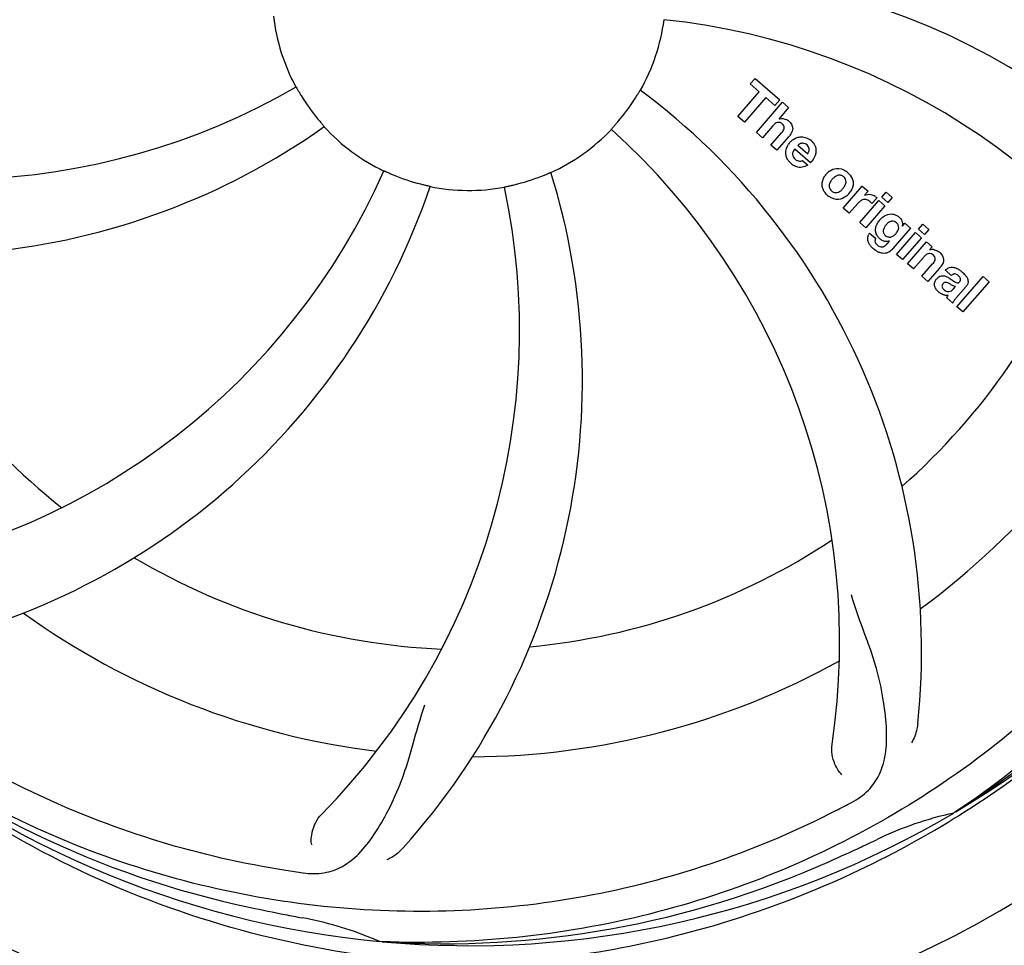
# Model space of a CAD drawing. Units: millimetres. Extents: x 7246 to 12535, y -809 to 6509.
# Drawn here: x 9213 to 9312, y 1632 to 1725 of the extents above; entities that cross this region are included whole.
import ezdxf

# ---------------------------------------------------------------- set-up
doc = ezdxf.new("R2010")
doc.units = ezdxf.units.MM
doc.layers.add('COTAS', color=7, linetype='Continuous')
doc.styles.add('ARIAL', font='arial.ttf')
doc.dimstyles.new('Diseño_PlanosFabricacion', dxfattribs={"dimtxt": 40, "dimasz": 45, "dimexe": 10, "dimexo": 10, "dimgap": 10, "dimtad": 1, "dimtih": 1, "dimtoh": 1, "dimdec": 0, "dimzin": 1, "dimdsep": 46, "dimtxsty": 'ARIAL', "dimcen": 15, "dimadec": 0, "dimazin": 0, "dimtp": 0.05, "dimtm": 0.05, "dimtfac": 1, "dimtdec": 0, "dimtofl": 0, "dimtmove": 0, "dimatfit": 3, "dimfxl": 0, "dimtolj": 1, "dimarcsym": 0})

# ---------------------------------------------------------------- blocks, each defined once
blk = doc.blocks.new('*D1')
at = {"layer": 'COTAS', "color": 0, "lineweight": -2}
for p, q in [((7673.184, 1571.637), (7673.184, 2400.483)), ((10293.184, 2114.629), (10293.184, 2400.483)), ((7718.184, 2390.483), (10248.184, 2390.483))]:
    blk.add_line(p, q, dxfattribs=at)
at = {"layer": 'COTAS', "color": 0}
for points in [[(7718.184, 2397.983), (7718.184, 2382.983), (7673.184, 2390.483)], [(10248.184, 2397.983), (10248.184, 2382.983), (10293.184, 2390.483)]]:
    blk.add_solid(points, dxfattribs=at)
at = {"layer": 'Defpoints', "color": 0}
for p in [(10293.184, 2390.483), (10293.184, 2104.629), (7673.184, 1561.637)]:
    blk.add_point(p, dxfattribs=at)
at = {"layer": 'COTAS', "color": 0, "insert": (8983.177, 2420.906), "char_height": 40, "attachment_point": 5, "style": 'ARIAL'}
blk.add_mtext('\\A1;2620 mm', dxfattribs=at)
blk = doc.blocks.new('*D2')
at = {"layer": 'COTAS', "color": 0, "lineweight": -2}
for p, q in [((10335.184, 2138.637), (10335.184, 1016.821)), ((7673.184, 1338.982), (7673.184, 1016.821)), ((7718.184, 1026.821), (10290.184, 1026.821))]:
    blk.add_line(p, q, dxfattribs=at)
at = {"layer": 'COTAS', "color": 0}
for points in [[(7718.184, 1034.321), (7718.184, 1019.321), (7673.184, 1026.821)], [(10290.184, 1034.321), (10290.184, 1019.321), (10335.184, 1026.821)]]:
    blk.add_solid(points, dxfattribs=at)
at = {"layer": 'Defpoints', "color": 0}
for p in [(10335.184, 2148.637), (7673.184, 1348.982), (10335.184, 1026.821)]:
    blk.add_point(p, dxfattribs=at)
at = {"layer": 'COTAS', "color": 0, "insert": (9004.184, 1057.244), "char_height": 40, "attachment_point": 5, "style": 'ARIAL'}
blk.add_mtext('\\A1;2662 mm', dxfattribs=at)

msp = doc.modelspace()

# ---------------------------------------------------------------- linework, layer by layer
for p, q in [((9286.323, 1718.098), (9286.808, 1718.656)), ((9286.808, 1718.656), (9289.282, 1716.506)), ((9285.089, 1714.851), (9287.228, 1717.311)), ((9287.228, 1717.311), (9286.323, 1718.098)), ((9287.892, 1716.734), (9285.752, 1714.274)), ((9286.941, 1713.241), (9289.565, 1716.26)), ((9288.796, 1715.948), (9287.892, 1716.734)), ((9289.282, 1716.506), (9288.796, 1715.948)), ((9289.565, 1716.26), (9290.165, 1715.738)), ((9290.165, 1715.738), (9289.189, 1714.589)), ((9285.752, 1714.274), (9285.089, 1714.851)), ((9287.541, 1712.719), (9286.941, 1713.241)), ((9288.537, 1713.865), (9287.541, 1712.719)), ((9288.391, 1711.98), (9289.464, 1713.215)), ((9290.16, 1712.803), (9288.991, 1711.458)), ((9288.991, 1711.458), (9288.391, 1711.98)), ((9292.343, 1710.208), (9290.766, 1711.578)), ((9291.097, 1711.959), (9292.073, 1711.11)), ((9291.541, 1710.429), (9292.07, 1709.97)), ((9295.633, 1705.684), (9297.534, 1707.87)), ((9297.534, 1707.87), (9298.104, 1707.374)), ((9298.104, 1707.374), (9297.76, 1706.961)), ((9297.295, 1704.24), (9299.195, 1706.426)), ((9298.975, 1706.684), (9298.49, 1706.126)), ((9299.195, 1706.426), (9299.796, 1705.904)), ((9299.489, 1706.764), (9299.919, 1707.259)), ((9300.09, 1706.242), (9299.489, 1706.764)), ((9299.919, 1707.259), (9300.52, 1706.737)), ((9300.52, 1706.737), (9300.09, 1706.242)), ((9296.234, 1705.162), (9295.633, 1705.684)), ((9297.09, 1706.148), (9296.234, 1705.162)), ((9299.796, 1705.904), (9297.895, 1703.718)), ((9297.895, 1703.718), (9297.295, 1704.24)), ((9302.371, 1703.666), (9300.592, 1701.619)), ((9301.546, 1703.87), (9301.8, 1704.162)), ((9301.8, 1704.162), (9302.371, 1703.666)), ((9303.164, 1703.57), (9303.594, 1704.065)), ((9303.764, 1703.048), (9303.164, 1703.57)), ((9303.594, 1704.065), (9304.194, 1703.543)), ((9304.194, 1703.543), (9303.764, 1703.048)), ((9298.263, 1703.176), (9298.859, 1702.658)), ((9300.022, 1702.119), (9300.24, 1702.385)), ((9300.969, 1701.046), (9302.869, 1703.232)), ((9303.47, 1702.71), (9301.57, 1700.524)), ((9302.869, 1703.232), (9303.47, 1702.71)), ((9302.043, 1700.112), (9303.943, 1702.298)), ((9303.943, 1702.298), (9304.514, 1701.802)), ((9304.514, 1701.802), (9304.262, 1701.487)), ((9301.57, 1700.524), (9300.969, 1701.046)), ((9303.64, 1700.736), (9302.644, 1699.59)), ((9302.644, 1699.59), (9302.043, 1700.112)), ((9303.493, 1698.852), (9304.567, 1700.086)), ((9305.263, 1699.674), (9304.094, 1698.33)), ((9306.441, 1698.947), (9305.841, 1699.469)), ((9304.094, 1698.33), (9303.493, 1698.852)), ((9306.994, 1695.808), (9309.619, 1698.827)), ((9309.619, 1698.827), (9310.219, 1698.305)), ((9306.647, 1697.595), (9306.842, 1697.819)), ((9307.924, 1697.851), (9306.935, 1696.714)), ((9310.219, 1698.305), (9307.595, 1695.287)), ((9306.588, 1696.161), (9305.98, 1696.691)), ((9307.595, 1695.287), (9306.994, 1695.808)), ((9306.901, 1645.303), (9306.701, 1645.17)), ((9306.934, 1644.763), (9307.157, 1644.902)), ((9249.495, 1632.297), (9249.256, 1632.307))]:
    msp.add_line(p, q)
for centre, radius, start, end in [((9258.184, 1727.137), 106, 90.33215, 269.66785), ((9258.184, 1727.137), 106, 270.33215, 89.66785), ((9276.84, 1659.403), 70, 30.05774, 89.27517), ((9258.184, 1727.137), 19.69, 186.59014, 208.36637), ((9258.184, 1727.137), 19.69, 330.59014, 352.36637), ((9270.491, 1655.899), 69, 27.46828, 84.01837), ((9206.354, 1777.536), 69, 243.46823, 300.01837), ((9233.464, 1661.373), 70, 354.0566, 53.27517), ((9258.184, 1727.137), 19.654, 211.28956, 219.71244), ((9258.184, 1727.137), 19.654, 319.28956, 327.71244), ((9289.468, 1713.686), 0.945, 100.54122, 107.12491), ((9289.554, 1713.72), 0.899, 49.0106, 56.37669), ((9203.278, 1770.97), 70, 246.0566, 305.27517), ((9258.184, 1727.137), 19.69, 222.59014, 244.36637), ((9258.184, 1727.137), 19.69, 294.59014, 316.36637), ((9226.268, 1662.27), 69, 351.46823, 48.01837), ((9291.696, 1711.023), 1.863, 139.01982, 145.64804), ((9287.645, 1714.992), 3.334, 318.95159, 321.09851), ((9291.581, 1711.122), 1.711, 135.0045, 138.98947), ((9291.607, 1711.096), 1.747, 125.76209, 135.00711), ((9291.43, 1711.298), 1.496, 48.95351, 56.91717), ((9291.609, 1711.465), 0.712, 127.06245, 136.08741), ((9290.804, 1711.724), 2.161, 315.40708, 321.37997), ((9186.629, 1737.446), 69, 279.46828, 336.01837), ((9291.632, 1711.531), 1.866, 228.96786, 235.50541), ((9295.349, 1707.846), 1.88, 126.039, 138.99438), ((9294.956, 1707.977), 1.689, 49.03834, 55.9728), ((9258.184, 1727.137), 19.654, 247.28956, 255.71244), ((9199.53, 1688.463), 70, 318.0566, 17.27517), ((9258.184, 1727.137), 19.654, 283.28956, 291.71244), ((9295.305, 1707.886), 1.82, 139.03109, 146.12898), ((9188, 1730.325), 70, 282.05659, 341.27517), ((9194.236, 1693.419), 69, 315.46823, 12.01837), ((9258.184, 1727.137), 19.69, 258.59014, 280.36637), ((9295.19, 1708.249), 1.723, 229.03375, 235.83139), ((9294.798, 1708.327), 1.849, 305.73486, 318.97698), ((9294.779, 1708.342), 1.873, 319.02011, 325.83388), ((9298.249, 1706.114), 0.934, 49.00595, 58.05219), ((9298.531, 1704.898), 1.907, 135.32673, 139.05709), ((9301.099, 1702.973), 2.369, 138.97697, 143.63728), ((9300.71, 1703.312), 1.853, 127.38587, 138.99606), ((9300.312, 1703.784), 1.34, 48.96781, 56.75847), ((9258.184, 1727.137), 65.621, 311.3057, 339.61016), ((9300.504, 1704.054), 1.059, 349.96287, 356.33331), ((9298.99, 1702.616), 0.918, 142.40769, 149.42428), ((9300.019, 1703.425), 1.087, 234.72251, 241.15437), ((9300, 1703.392), 1.049, 241.22636, 260.07681), ((9299.989, 1703.864), 1.171, 311.5371, 319.04828), ((9300.859, 1704.214), 3.417, 228.97791, 230.76754), ((9299.116, 1702.837), 1.156, 314.68146, 321.60856), ((9304.557, 1700.529), 1.002, 94.42938, 107.09813), ((9304.56, 1700.508), 1.023, 81.95905, 94.49243), ((9258.184, 1727.137), 65.621, 203.3057, 231.61016), ((9304.535, 1700.451), 1.084, 49.0146, 55.86783), ((9304.196, 1700.061), 1.601, 44.82073, 48.99377), ((9302.885, 1701.745), 3.153, 318.95072, 321.37234), ((9303.408, 1701.327), 2.484, 321.36733, 324.39823), ((9305.938, 1697.562), 2.343, 52.33206, 56.40223), ((9305.581, 1697.1), 2.927, 48.93503, 52.33456), ((9306.84, 1698.531), 0.576, 124.07811, 133.83214), ((9307.262, 1698.426), 0.877, 318.97278, 328.70638), ((9306.431, 1698.777), 1.949, 228.93147, 232.76814), ((9306.055, 1698.086), 1.152, 256.63435, 262.21749), ((9258.184, 1727.137), 76.342, 306.26073, 335.0406), ((9258.184, 1727.137), 95.244, 300.76598, 336.60793), ((9256.389, 1725.266), 94.587, 302.27999, 330.09311), ((9258.184, 1727.137), 65.621, 275.3057, 303.61016), ((9258.184, 1727.137), 65.621, 239.3057, 267.61016), ((9258.184, 1727.137), 76.342, 234.26073, 263.0406), ((9258.184, 1727.137), 76.342, 270.26073, 299.0406), ((9255.449, 1727.579), 97.516, 302.02263, 316.37874), ((9255.85, 1728.266), 94.587, 230.27999, 258.09316), ((9258.184, 1727.137), 95.244, 228.76598, 264.60793), ((9223.737, 1782.864), 154.785, 297.37638, 298.01958), ((9258.184, 1727.137), 95.244, 264.76598, 300.60793), ((9313.995, 1611.483), 34.467, 102.25741, 115.7674), ((9255.355, 1727.707), 97.673, 301.31781, 301.87536), ((9258.184, 1727.137), 93.95, 294.69631, 295.75823), ((9150.755, 1960.772), 351.1, 294.12238, 294.69447), ((9255.632, 1726.678), 94.587, 266.27999, 294.09318), ((9263.071, 1792.471), 154.787, 261.37638, 262.01958), ((9308.599, 1979.296), 351.099, 258.12238, 258.69447), ((9258.184, 1727.137), 93.95, 258.69629, 259.75823), ((9235.336, 1600.684), 34.551, 67.75314, 79.75717), ((9235.722, 1601.68), 33.483, 66.19953, 67.71959)]:
    msp.add_arc(centre, radius, start, end)
for points, knots in [([(9347.257, 1736.814), (9348.654, 1728.336), (9348.99, 1710.75), (9341.964, 1685.202), (9327.833, 1662.347), (9314.355, 1650.281), (9306.901, 1645.303)], [0, 0, 0, 0, 0.244703, 0.492965, 0.744714, 1, 1, 1, 1]), ([(9240.874, 1717.791), (9240.879, 1717.795), (9240.892, 1717.756), (9240.922, 1717.725), (9240.967, 1717.637), (9241.029, 1717.536), (9241.105, 1717.404), (9241.225, 1717.2), (9241.321, 1717.04), (9241.388, 1716.93)], [0, 0, 0, 0, 0.01912, 0.07512, 0.166634, 0.29019, 0.441474, 0.614873, 1, 1, 1, 1]), ([(9274.799, 1716.639), (9274.867, 1716.746), (9274.964, 1716.903), (9275.087, 1717.102), (9275.164, 1717.23), (9275.227, 1717.33), (9275.273, 1717.416), (9275.303, 1717.444), (9275.317, 1717.483), (9275.322, 1717.479)], [0, 0, 0, 0, 0.384578, 0.558798, 0.710456, 0.834292, 0.925436, 0.981124, 1, 1, 1, 1]), ([(9243.065, 1714.579), (9243.146, 1714.482), (9243.265, 1714.341), (9243.417, 1714.163), (9243.515, 1714.05), (9243.59, 1713.959), (9243.657, 1713.888), (9243.675, 1713.851), (9243.708, 1713.826), (9243.703, 1713.823)], [0, 0, 0, 0, 0.384577, 0.558797, 0.710453, 0.834289, 0.925434, 0.981123, 1, 1, 1, 1]), ([(9272.422, 1713.562), (9272.417, 1713.567), (9272.45, 1713.59), (9272.47, 1713.629), (9272.539, 1713.699), (9272.617, 1713.79), (9272.718, 1713.902), (9272.875, 1714.079), (9272.998, 1714.22), (9273.082, 1714.318)], [0, 0, 0, 0, 0.01912, 0.07512, 0.166634, 0.29019, 0.441474, 0.614873, 1, 1, 1, 1]), ([(9289.305, 1714.233), (9289.22, 1714.26), (9288.943, 1714.266), (9288.734, 1714.081), (9288.614, 1713.951)], [0, 0, 0, 0, 0.34297, 1, 1, 1, 1]), ([(9289.295, 1714.615), (9289.51, 1714.656), (9289.792, 1714.62), (9290.017, 1714.491), (9290.052, 1714.468)], [0, 0, 0, 0, 0.839872, 1, 1, 1, 1]), ([(9289.546, 1714.086), (9289.476, 1714.147), (9289.396, 1714.204), (9289.306, 1714.233), (9289.305, 1714.233)], [0, 0, 0, 0, 0.987938, 1, 1, 1, 1]), ([(9290.144, 1714.398), (9290.36, 1714.21), (9290.694, 1713.74), (9290.496, 1713.271), (9290.385, 1713.098)], [0, 0, 0, 0, 0.595259, 1, 1, 1, 1]), ([(9289.706, 1713.592), (9289.714, 1713.618), (9289.737, 1713.721), (9289.715, 1713.915), (9289.605, 1714.035), (9289.546, 1714.086)], [0, 0, 0, 0, 0.151485, 0.573398, 1, 1, 1, 1]), ([(9292.412, 1712.426), (9292.566, 1712.292), (9292.833, 1711.96), (9292.915, 1711.479), (9292.88, 1711.214), (9292.869, 1711.157)], [0, 0, 0, 0, 0.435023, 0.877838, 1, 1, 1, 1]), ([(9289.9, 1710.939), (9289.885, 1711.005), (9289.825, 1711.398), (9289.972, 1711.8), (9290.159, 1712.074)], [0, 0, 0, 0, 0.171757, 1, 1, 1, 1]), ([(9291.578, 1712.168), (9291.563, 1712.168), (9291.421, 1712.168), (9291.282, 1712.11), (9291.18, 1712.033)], [0, 0, 0, 0, 0.107793, 1, 1, 1, 1]), ([(9292.178, 1711.318), (9292.214, 1711.411), (9292.267, 1711.658), (9292.112, 1711.893), (9292, 1711.99)], [0, 0, 0, 0, 0.392301, 1, 1, 1, 1]), ([(9290.552, 1711.123), (9290.549, 1711.095), (9290.543, 1710.884), (9290.683, 1710.678), (9290.821, 1710.558)], [0, 0, 0, 0, 0.134375, 1, 1, 1, 1]), ([(9291.257, 1710.372), (9291.297, 1710.368), (9291.397, 1710.37), (9291.493, 1710.398), (9291.541, 1710.429)], [0, 0, 0, 0, 0.410012, 1, 1, 1, 1]), ([(9249.673, 1709.402), (9249.676, 1709.407), (9249.709, 1709.383), (9249.751, 1709.376), (9249.839, 1709.332), (9249.949, 1709.286), (9250.087, 1709.225), (9250.305, 1709.13), (9250.477, 1709.057), (9250.596, 1709.007)], [0, 0, 0, 0, 0.01912, 0.07512, 0.166634, 0.29019, 0.441474, 0.614873, 1, 1, 1, 1]), ([(9291.507, 1709.757), (9291.41, 1709.741), (9291.148, 1709.728), (9290.895, 1709.812), (9290.748, 1709.889)], [0, 0, 0, 0, 0.372718, 1, 1, 1, 1]), ([(9294.243, 1709.366), (9294.454, 1709.519), (9295.017, 1709.767), (9295.624, 1709.564), (9295.901, 1709.377)], [0, 0, 0, 0, 0.435843, 1, 1, 1, 1]), ([(9265.455, 1708.877), (9265.573, 1708.924), (9265.744, 1708.994), (9265.96, 1709.083), (9266.098, 1709.142), (9266.207, 1709.185), (9266.295, 1709.228), (9266.336, 1709.233), (9266.37, 1709.256), (9266.372, 1709.251)], [0, 0, 0, 0, 0.384577, 0.558797, 0.710453, 0.834289, 0.925434, 0.981123, 1, 1, 1, 1]), ([(9293.613, 1707.558), (9293.56, 1707.683), (9293.439, 1708.14), (9293.606, 1708.621), (9293.794, 1708.901)], [0, 0, 0, 0, 0.285927, 1, 1, 1, 1]), ([(9294.333, 1708.281), (9294.273, 1708.173), (9294.195, 1707.96), (9294.238, 1707.664), (9294.332, 1707.526), (9294.375, 1707.478)], [0, 0, 0, 0, 0.422406, 0.775768, 1, 1, 1, 1]), ([(9295.308, 1708.968), (9295.24, 1708.975), (9294.992, 1708.956), (9294.782, 1708.811), (9294.653, 1708.686)], [0, 0, 0, 0, 0.277895, 1, 1, 1, 1]), ([(9295.67, 1708.8), (9295.593, 1708.867), (9295.474, 1708.941), (9295.34, 1708.965), (9295.308, 1708.968)], [0, 0, 0, 0, 0.759004, 1, 1, 1, 1]), ([(9295.792, 1707.913), (9295.853, 1708.022), (9295.931, 1708.237), (9295.888, 1708.535), (9295.792, 1708.674), (9295.749, 1708.723)], [0, 0, 0, 0, 0.422779, 0.776207, 1, 1, 1, 1]), ([(9296.513, 1708.636), (9296.57, 1708.5), (9296.686, 1708.038), (9296.513, 1707.561), (9296.329, 1707.29)], [0, 0, 0, 0, 0.308163, 1, 1, 1, 1]), ([(9253.333, 1708.091), (9253.456, 1708.06), (9253.636, 1708.015), (9253.863, 1707.961), (9254.009, 1707.927), (9254.123, 1707.898), (9254.219, 1707.88), (9254.255, 1707.861), (9254.297, 1707.86), (9254.295, 1707.854)], [0, 0, 0, 0, 0.384579, 0.5588, 0.710458, 0.834294, 0.925438, 0.981125, 1, 1, 1, 1]), ([(9261.723, 1707.786), (9261.722, 1707.792), (9261.763, 1707.792), (9261.801, 1707.812), (9261.899, 1707.828), (9262.015, 1707.855), (9262.163, 1707.887), (9262.394, 1707.938), (9262.576, 1707.98), (9262.702, 1708.009)], [0, 0, 0, 0, 0.01912, 0.07512, 0.166634, 0.29019, 0.441474, 0.614873, 1, 1, 1, 1]), ([(9294.453, 1707.401), (9294.53, 1707.334), (9294.649, 1707.259), (9294.783, 1707.234), (9294.816, 1707.23)], [0, 0, 0, 0, 0.756535, 1, 1, 1, 1]), ([(9294.816, 1707.23), (9294.883, 1707.223), (9295.131, 1707.239), (9295.341, 1707.383), (9295.471, 1707.507)], [0, 0, 0, 0, 0.276229, 1, 1, 1, 1]), ([(9295.878, 1706.826), (9295.665, 1706.674), (9295.101, 1706.43), (9294.497, 1706.637), (9294.222, 1706.824)], [0, 0, 0, 0, 0.437775, 1, 1, 1, 1]), ([(9298.097, 1706.462), (9297.973, 1706.522), (9297.821, 1706.556), (9297.678, 1706.535), (9297.667, 1706.533)], [0, 0, 0, 0, 0.919314, 1, 1, 1, 1]), ([(9298.365, 1707.046), (9298.446, 1707.033), (9298.579, 1706.996), (9298.698, 1706.935), (9298.744, 1706.907)], [0, 0, 0, 0, 0.596271, 1, 1, 1, 1]), ([(9239.862, 1639.433), (9231.367, 1640.725), (9214.538, 1645.839), (9192.412, 1660.416), (9175.042, 1680.919), (9167.731, 1697.466), (9165.3, 1706.093)], [0, 0, 0, 0, 0.244703, 0.492965, 0.744714, 1, 1, 1, 1]), ([(9299.585, 1704.784), (9299.785, 1704.937), (9300.117, 1705.096), (9300.471, 1705.098), (9300.573, 1705.084)], [0, 0, 0, 0, 0.703634, 1, 1, 1, 1]), ([(9300.739, 1704.328), (9300.645, 1704.359), (9300.516, 1704.371), (9300.396, 1704.344), (9300.371, 1704.337)], [0, 0, 0, 0, 0.785702, 1, 1, 1, 1]), ([(9300.573, 1705.084), (9300.633, 1705.076), (9300.8, 1705.04), (9300.954, 1704.964), (9301.047, 1704.904)], [0, 0, 0, 0, 0.353907, 1, 1, 1, 1]), ([(9301.192, 1704.794), (9301.322, 1704.681), (9301.53, 1704.437), (9301.569, 1704.121), (9301.56, 1703.987)], [0, 0, 0, 0, 0.565895, 1, 1, 1, 1]), ([(9298.866, 1703.363), (9298.86, 1703.405), (9298.849, 1703.585), (9298.884, 1703.763), (9298.93, 1703.895)], [0, 0, 0, 0, 0.233988, 1, 1, 1, 1]), ([(9299.055, 1702.874), (9299.026, 1702.916), (9298.934, 1703.066), (9298.881, 1703.239), (9298.866, 1703.363)], [0, 0, 0, 0, 0.289795, 1, 1, 1, 1]), ([(9299.747, 1703.775), (9299.687, 1703.67), (9299.61, 1703.465), (9299.635, 1703.239), (9299.674, 1703.148), (9299.677, 1703.143)], [0, 0, 0, 0, 0.546752, 0.974703, 1, 1, 1, 1]), ([(9301.084, 1703.395), (9301.135, 1703.493), (9301.202, 1703.691), (9301.153, 1703.968), (9301.059, 1704.1), (9301.016, 1704.146)], [0, 0, 0, 0, 0.403957, 0.766546, 1, 1, 1, 1]), ([(9298.226, 1702.114), (9298.182, 1702.196), (9298.092, 1702.41), (9298.056, 1702.754), (9298.146, 1702.991), (9298.2, 1703.083)], [0, 0, 0, 0, 0.271531, 0.683797, 1, 1, 1, 1]), ([(9298.859, 1702.658), (9298.801, 1702.545), (9298.776, 1702.326), (9298.875, 1702.154), (9298.918, 1702.1)], [0, 0, 0, 0, 0.652978, 1, 1, 1, 1]), ([(9300.161, 1702.786), (9300.22, 1702.776), (9300.396, 1702.769), (9300.558, 1702.838), (9300.654, 1702.901)], [0, 0, 0, 0, 0.342637, 1, 1, 1, 1]), ([(9299.372, 1701.806), (9299.424, 1701.796), (9299.507, 1701.791), (9299.586, 1701.808), (9299.616, 1701.816)], [0, 0, 0, 0, 0.627283, 1, 1, 1, 1]), ([(9304.703, 1701.521), (9304.723, 1701.518), (9304.88, 1701.491), (9305.029, 1701.426), (9305.144, 1701.349)], [0, 0, 0, 0, 0.128977, 1, 1, 1, 1]), ([(9300.276, 1701.335), (9300.214, 1701.294), (9299.985, 1701.168), (9299.596, 1701.121), (9299.307, 1701.206), (9299.202, 1701.251)], [0, 0, 0, 0, 0.19812, 0.697042, 1, 1, 1, 1]), ([(9304.442, 1701.092), (9304.436, 1701.095), (9304.348, 1701.128), (9304.126, 1701.144), (9303.947, 1701.035), (9303.856, 1700.958)], [0, 0, 0, 0, 0.027511, 0.446419, 1, 1, 1, 1]), ([(9304.813, 1700.477), (9304.821, 1700.506), (9304.841, 1700.609), (9304.809, 1700.797), (9304.704, 1700.91), (9304.649, 1700.958)], [0, 0, 0, 0, 0.16597, 0.591368, 1, 1, 1, 1]), ([(9305.332, 1701.19), (9305.509, 1701.011), (9305.802, 1700.551), (9305.571, 1700.083), (9305.427, 1699.881)], [0, 0, 0, 0, 0.510038, 1, 1, 1, 1]), ([(9306.081, 1699.654), (9306.133, 1699.684), (9306.272, 1699.745), (9306.423, 1699.764), (9306.514, 1699.763)], [0, 0, 0, 0, 0.399653, 1, 1, 1, 1]), ([(9306.514, 1699.763), (9306.57, 1699.763), (9306.775, 1699.743), (9306.967, 1699.669), (9307.097, 1699.597)], [0, 0, 0, 0, 0.275515, 1, 1, 1, 1]), ([(9304.91, 1697.576), (9304.839, 1697.68), (9304.735, 1697.905), (9304.751, 1698.24), (9304.841, 1698.422), (9304.885, 1698.49)], [0, 0, 0, 0, 0.380332, 0.74991, 1, 1, 1, 1]), ([(9304.976, 1698.61), (9305.062, 1698.709), (9305.259, 1698.879), (9305.598, 1698.928), (9305.789, 1698.883), (9305.865, 1698.857)], [0, 0, 0, 0, 0.403017, 0.757526, 1, 1, 1, 1]), ([(9306.505, 1698.491), (9306.561, 1698.453), (9306.724, 1698.341), (9306.91, 1698.218), (9307.058, 1698.208), (9307.075, 1698.208)], [0, 0, 0, 0, 0.317645, 0.92137, 1, 1, 1, 1]), ([(9307.125, 1698.931), (9307.031, 1699.013), (9306.877, 1699.113), (9306.712, 1699.091), (9306.673, 1699.081)], [0, 0, 0, 0, 0.763001, 1, 1, 1, 1]), ([(9307.257, 1698.297), (9307.301, 1698.348), (9307.378, 1698.457), (9307.369, 1698.613), (9307.338, 1698.686), (9307.329, 1698.703)], [0, 0, 0, 0, 0.459175, 0.866943, 1, 1, 1, 1]), ([(9307.504, 1699.307), (9307.614, 1699.212), (9307.754, 1699.075), (9307.876, 1698.923), (9307.905, 1698.883)], [0, 0, 0, 0, 0.746867, 1, 1, 1, 1]), ([(9307.905, 1698.883), (9307.96, 1698.807), (9308.076, 1698.614), (9308.15, 1698.281), (9308.063, 1698.057), (9308.011, 1697.971)], [0, 0, 0, 0, 0.287116, 0.696255, 1, 1, 1, 1]), ([(9305.596, 1698.111), (9305.555, 1698.064), (9305.496, 1697.968), (9305.5, 1697.857), (9305.51, 1697.813)], [0, 0, 0, 0, 0.582801, 1, 1, 1, 1]), ([(9305.51, 1697.813), (9305.512, 1697.802), (9305.546, 1697.682), (9305.639, 1697.588), (9305.723, 1697.515)], [0, 0, 0, 0, 0.090088, 1, 1, 1, 1]), ([(9306.231, 1698.124), (9306.132, 1698.181), (9306.005, 1698.256), (9305.864, 1698.247), (9305.84, 1698.243)], [0, 0, 0, 0, 0.82955, 1, 1, 1, 1]), ([(9305.94, 1697.376), (9306.021, 1697.34), (9306.287, 1697.279), (9306.532, 1697.462), (9306.647, 1697.595)], [0, 0, 0, 0, 0.328005, 1, 1, 1, 1]), ([(9306.842, 1697.819), (9306.735, 1697.819), (9306.52, 1697.935), (9306.337, 1698.062), (9306.231, 1698.124)], [0, 0, 0, 0, 0.465809, 1, 1, 1, 1]), ([(9307.075, 1698.208), (9307.098, 1698.209), (9307.168, 1698.218), (9307.227, 1698.262), (9307.257, 1698.297)], [0, 0, 0, 0, 0.332308, 1, 1, 1, 1]), ([(9305.46, 1697.091), (9305.433, 1697.106), (9305.36, 1697.147), (9305.293, 1697.194), (9305.251, 1697.225)], [0, 0, 0, 0, 0.369117, 1, 1, 1, 1]), ([(9306.935, 1696.714), (9306.858, 1696.625), (9306.726, 1696.455), (9306.605, 1696.261), (9306.588, 1696.161)], [0, 0, 0, 0, 0.536646, 1, 1, 1, 1]), ([(9335.933, 1682.61), (9332.08, 1674.93), (9322.015, 1660.505), (9301.315, 1643.966), (9276.448, 1633.782), (9258.452, 1631.943), (9249.495, 1632.297)], [0, 0, 0, 0, 0.244703, 0.492965, 0.744714, 1, 1, 1, 1]), ([(9296.45, 1646.222), (9297.066, 1646.549), (9298.192, 1647.336), (9299.372, 1649.053), (9299.944, 1651.152), (9300.011, 1653.606), (9299.693, 1656.437), (9299.15, 1659.03), (9298.457, 1661.264), (9297.538, 1663.732), (9296.832, 1665.642), (9296.446, 1666.98)], [0, 0, 0, 0, 0.092716, 0.179117, 0.271424, 0.378103, 0.503836, 0.649603, 0.729702, 0.814686, 1, 1, 1, 1]), ([(9257.621, 1630.027), (9251.91, 1630.246), (9240.503, 1631.679), (9224.039, 1636.758), (9208.709, 1644.621), (9199.553, 1651.578), (9195.324, 1655.423)], [0, 0, 0, 0, 0.250002, 0.499994, 0.749995, 1, 1, 1, 1]), ([(9294.912, 1645.414), (9287.281, 1641.466), (9270.659, 1635.711), (9244.191, 1634.499), (9218.087, 1640.876), (9202.447, 1649.966), (9195.409, 1655.517)], [0, 0, 0, 0, 0.244703, 0.492965, 0.744714, 1, 1, 1, 1]), ([(9241.581, 1639.183), (9242.271, 1639.086), (9243.645, 1639.06), (9245.608, 1639.755), (9247.305, 1641.117), (9248.801, 1643.062), (9250.208, 1645.538), (9251.293, 1647.954), (9252.045, 1650.168), (9252.752, 1652.705), (9253.303, 1654.663), (9253.776, 1655.974)], [0, 0, 0, 0, 0.092727, 0.179138, 0.27145, 0.378129, 0.50386, 0.649625, 0.729722, 0.814701, 1, 1, 1, 1]), ([(9303.087, 1654.122), (9303.068, 1653.938), (9302.959, 1653.265), (9302.714, 1652.614), (9302.462, 1652.187)], [0, 0, 0, 0, 0.271836, 1, 1, 1, 1]), ([(9295.498, 1648.993), (9295.193, 1649.286), (9294.618, 1650.242), (9294.405, 1651.374), (9294.504, 1652.034)], [0, 0, 0, 0, 0.388616, 1, 1, 1, 1]), ([(9242.44, 1641.984), (9242.365, 1642.401), (9242.462, 1643.512), (9242.955, 1644.553), (9243.423, 1645.029)], [0, 0, 0, 0, 0.388617, 1, 1, 1, 1]), ([(9258.747, 1630.027), (9262.908, 1630.187), (9271.22, 1631.033), (9283.421, 1633.866), (9295.165, 1638.222), (9302.566, 1642.1), (9306.124, 1644.265)], [0, 0, 0, 0, 0.249996, 0.499996, 0.749997, 1, 1, 1, 1]), ([(9251.594, 1641.673), (9251.47, 1641.535), (9250.987, 1641.056), (9250.406, 1640.673), (9249.951, 1640.475)], [0, 0, 0, 0, 0.271837, 1, 1, 1, 1])]:
    msp.add_open_spline(points, degree=3, knots=knots)
for points in [[(9288.614, 1713.951), (9288.588, 1713.923), (9288.562, 1713.894), (9288.537, 1713.865)], [(9289.464, 1713.215), (9289.561, 1713.326), (9289.663, 1713.451), (9289.706, 1713.592)], [(9290.385, 1713.098), (9290.341, 1713.029), (9290.291, 1712.962), (9290.24, 1712.899)], [(9290.586, 1712.514), (9290.691, 1712.589), (9290.806, 1712.654), (9290.926, 1712.703)], [(9290.926, 1712.703), (9291.049, 1712.752), (9291.177, 1712.785), (9291.308, 1712.798)], [(9291.308, 1712.798), (9291.633, 1712.828), (9291.973, 1712.73), (9292.246, 1712.551)], [(9290.648, 1711.403), (9290.599, 1711.315), (9290.562, 1711.219), (9290.552, 1711.123)], [(9290.766, 1711.578), (9290.723, 1711.525), (9290.682, 1711.466), (9290.648, 1711.403)], [(9292, 1711.99), (9291.885, 1712.09), (9291.733, 1712.161), (9291.578, 1712.168)], [(9292.131, 1711.215), (9292.148, 1711.249), (9292.164, 1711.283), (9292.178, 1711.318)], [(9290.044, 1710.573), (9289.98, 1710.688), (9289.93, 1710.812), (9289.9, 1710.939)], [(9290.407, 1710.124), (9290.265, 1710.247), (9290.138, 1710.402), (9290.044, 1710.573)], [(9290.821, 1710.558), (9290.939, 1710.456), (9291.097, 1710.384), (9291.257, 1710.372)], [(9292.073, 1711.11), (9292.093, 1711.144), (9292.113, 1711.179), (9292.131, 1711.215)], [(9292.869, 1711.157), (9292.814, 1710.874), (9292.674, 1710.603), (9292.492, 1710.376)], [(9290.748, 1709.889), (9290.688, 1709.92), (9290.63, 1709.955), (9290.575, 1709.993)], [(9292.07, 1709.97), (9291.9, 1709.869), (9291.706, 1709.79), (9291.507, 1709.757)], [(9294.531, 1708.558), (9294.458, 1708.474), (9294.388, 1708.381), (9294.333, 1708.281)], [(9294.653, 1708.686), (9294.61, 1708.645), (9294.569, 1708.602), (9294.531, 1708.558)], [(9295.749, 1708.723), (9295.724, 1708.75), (9295.697, 1708.776), (9295.67, 1708.8)], [(9296.063, 1709.253), (9296.251, 1709.089), (9296.414, 1708.873), (9296.513, 1708.636)], [(9294.06, 1706.948), (9293.873, 1707.111), (9293.711, 1707.323), (9293.613, 1707.558)], [(9294.375, 1707.478), (9294.399, 1707.45), (9294.426, 1707.424), (9294.453, 1707.401)], [(9295.471, 1707.507), (9295.514, 1707.548), (9295.554, 1707.592), (9295.592, 1707.635)], [(9295.592, 1707.635), (9295.666, 1707.719), (9295.736, 1707.813), (9295.792, 1707.913)], [(9297.452, 1706.455), (9297.351, 1706.399), (9297.257, 1706.322), (9297.175, 1706.239)], [(9297.667, 1706.533), (9297.592, 1706.52), (9297.521, 1706.492), (9297.452, 1706.455)], [(9297.76, 1706.961), (9297.939, 1707.053), (9298.158, 1707.079), (9298.365, 1707.046)], [(9298.292, 1706.335), (9298.235, 1706.385), (9298.169, 1706.428), (9298.097, 1706.462)], [(9298.49, 1706.126), (9298.433, 1706.204), (9298.364, 1706.272), (9298.292, 1706.335)], [(9298.862, 1706.819), (9298.906, 1706.781), (9298.945, 1706.735), (9298.975, 1706.684)], [(9298.93, 1703.895), (9298.99, 1704.067), (9299.083, 1704.23), (9299.192, 1704.378)], [(9300.371, 1704.337), (9300.242, 1704.299), (9300.126, 1704.219), (9300.026, 1704.125)], [(9299.92, 1704.014), (9299.857, 1703.942), (9299.796, 1703.861), (9299.747, 1703.775)], [(9300.026, 1704.125), (9299.988, 1704.09), (9299.953, 1704.052), (9299.92, 1704.014)], [(9300.946, 1704.213), (9300.888, 1704.264), (9300.816, 1704.303), (9300.739, 1704.328)], [(9301.016, 1704.146), (9300.994, 1704.17), (9300.971, 1704.192), (9300.946, 1704.213)], [(9300.955, 1703.196), (9301.003, 1703.258), (9301.048, 1703.325), (9301.084, 1703.395)], [(9299.163, 1702.74), (9299.124, 1702.782), (9299.088, 1702.827), (9299.055, 1702.874)], [(9299.291, 1702.616), (9299.246, 1702.655), (9299.203, 1702.696), (9299.163, 1702.74)], [(9299.391, 1702.537), (9299.357, 1702.562), (9299.323, 1702.588), (9299.291, 1702.616)], [(9299.677, 1703.143), (9299.694, 1703.105), (9299.717, 1703.069), (9299.742, 1703.035)], [(9299.742, 1703.035), (9299.77, 1702.999), (9299.802, 1702.966), (9299.836, 1702.936)], [(9299.836, 1702.936), (9299.925, 1702.859), (9300.041, 1702.806), (9300.161, 1702.786)], [(9300.24, 1702.385), (9300.174, 1702.362), (9300.105, 1702.349), (9300.033, 1702.345)], [(9300.654, 1702.901), (9300.693, 1702.927), (9300.73, 1702.956), (9300.766, 1702.987)], [(9300.874, 1703.096), (9300.901, 1703.128), (9300.929, 1703.161), (9300.955, 1703.196)], [(9298.418, 1701.836), (9298.345, 1701.922), (9298.279, 1702.015), (9298.226, 1702.114)], [(9298.617, 1701.636), (9298.547, 1701.697), (9298.48, 1701.764), (9298.418, 1701.836)], [(9299.202, 1701.251), (9299.021, 1701.328), (9298.852, 1701.442), (9298.698, 1701.567)], [(9298.918, 1702.1), (9298.936, 1702.077), (9298.956, 1702.054), (9298.977, 1702.033)], [(9298.977, 1702.033), (9298.999, 1702.01), (9299.023, 1701.988), (9299.046, 1701.968)], [(9299.046, 1701.968), (9299.136, 1701.89), (9299.253, 1701.829), (9299.372, 1701.806)], [(9299.616, 1701.816), (9299.693, 1701.839), (9299.766, 1701.88), (9299.832, 1701.93)], [(9300.033, 1702.345), (9299.963, 1702.341), (9299.89, 1702.346), (9299.819, 1702.359)], [(9299.832, 1701.93), (9299.866, 1701.956), (9299.899, 1701.985), (9299.929, 1702.015)], [(9300.592, 1701.619), (9300.499, 1701.513), (9300.394, 1701.414), (9300.276, 1701.335)], [(9303.749, 1700.856), (9303.711, 1700.817), (9303.674, 1700.776), (9303.64, 1700.736)], [(9303.856, 1700.958), (9303.818, 1700.926), (9303.783, 1700.892), (9303.749, 1700.856)], [(9304.649, 1700.958), (9304.587, 1701.012), (9304.519, 1701.062), (9304.442, 1701.092)], [(9304.567, 1700.086), (9304.666, 1700.201), (9304.772, 1700.331), (9304.813, 1700.477)], [(9305.841, 1699.469), (9305.911, 1699.54), (9305.992, 1699.605), (9306.081, 1699.654)], [(9307.097, 1699.597), (9307.144, 1699.571), (9307.19, 1699.544), (9307.235, 1699.514)], [(9304.885, 1698.49), (9304.912, 1698.532), (9304.943, 1698.572), (9304.976, 1698.61)], [(9305.865, 1698.857), (9305.939, 1698.831), (9306.012, 1698.798), (9306.082, 1698.76)], [(9306.082, 1698.76), (9306.118, 1698.74), (9306.154, 1698.719), (9306.19, 1698.698)], [(9306.19, 1698.698), (9306.227, 1698.676), (9306.263, 1698.653), (9306.299, 1698.629)], [(9306.299, 1698.629), (9306.368, 1698.584), (9306.437, 1698.538), (9306.505, 1698.491)], [(9306.673, 1699.081), (9306.618, 1699.066), (9306.565, 1699.041), (9306.517, 1699.008)], [(9307.329, 1698.703), (9307.283, 1698.793), (9307.202, 1698.865), (9307.125, 1698.931)], [(9305.15, 1697.308), (9305.061, 1697.385), (9304.977, 1697.475), (9304.91, 1697.576)], [(9305.84, 1698.243), (9305.747, 1698.228), (9305.655, 1698.18), (9305.596, 1698.111)], [(9305.723, 1697.515), (9305.786, 1697.46), (9305.86, 1697.411), (9305.94, 1697.376)], [(9305.788, 1696.965), (9305.675, 1696.992), (9305.563, 1697.036), (9305.46, 1697.091)], [(9306.121, 1696.939), (9306.047, 1696.932), (9305.973, 1696.934), (9305.899, 1696.944)], [(9305.98, 1696.691), (9305.993, 1696.72), (9306.006, 1696.75), (9306.021, 1696.779)], [(9306.021, 1696.779), (9306.05, 1696.835), (9306.083, 1696.889), (9306.121, 1696.939)]]:
    msp.add_open_spline(points, degree=3)

# ---------------------------------------------------------------- dimensions: what is measured, and where the dimension line sits
at = {"layer": 'COTAS'}
for base, p1, p2, picture, middle in [((10293.184, 2390.483), (7673.184, 1561.637), (10293.184, 2104.629), '*D1', (8983.177, 2390.483)), ((10335.184, 1026.821), (7673.184, 1348.982), (10335.184, 2148.637), '*D2', (9004.184, 1026.821))]:
    dim = msp.add_linear_dim(base=base, p1=p1, p2=p2, dimstyle='Diseño_PlanosFabricacion', override={"dimpost": ' mm'}, dxfattribs=at)
    dim.commit()
    dim.dimension.update_dxf_attribs({"geometry": picture, "text_midpoint": middle, "dimtype": 160})

doc.saveas('drawing.dxf')
